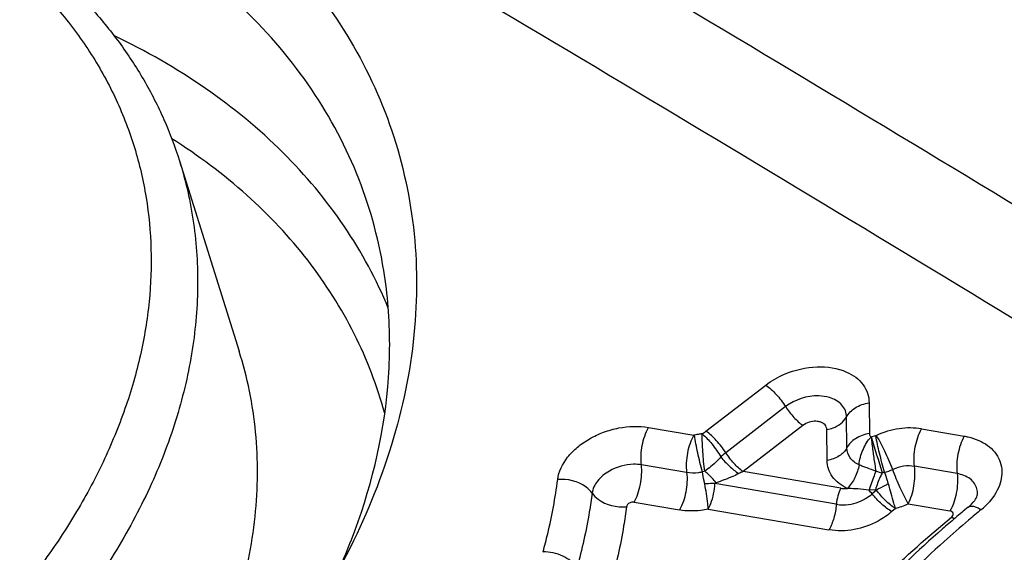
# Model space of a CAD drawing. Units: millimetres. Extents: x 0 to 594, y 0 to 420.
# Drawn here: x 117 to 119, y 165 to 166 of the extents above; entities that cross this region are included whole.
import ezdxf

# ---------------------------------------------------------------- set-up
doc = ezdxf.new("R2010")
doc.units = ezdxf.units.MM
doc.header["$LTSCALE"] = 32.67
doc.layers.add('10105076_CL', color=7, linetype='CONTINUOUS')
doc.layers.add('607088417-000_CL', color=7, linetype='CONTINUOUS')

msp = doc.modelspace()

# ---------------------------------------------------------------- linework, layer by layer
at = {"layer": '10105076_CL', "color": 7, "linetype": 'CONTINUOUS'}
msp.add_line((117.1207, 166.0103), (117.2741, 165.5212), dxfattribs=at)
for points, knots in [([(115.343, 166.9074), (115.4637, 166.9136), (115.6437, 166.9108), (115.8777, 166.8806), (116.0441, 166.8456), (116.2018, 166.7984), (116.3495, 166.7392), (116.4859, 166.6686), (116.6099, 166.5873), (116.7204, 166.4957), (116.8162, 166.3948), (116.8966, 166.2853), (116.9608, 166.1683), (117.0082, 166.0448), (117.0382, 165.9159), (117.0508, 165.7828), (117.0456, 165.6468), (117.023, 165.5091), (116.983, 165.3709), (116.9262, 165.2333), (116.853, 165.0977), (116.7641, 164.9651), (116.6603, 164.8366), (116.5425, 164.7135), (116.4117, 164.5966), (116.2691, 164.487), (116.0633, 164.351), (115.8408, 164.2348), (115.6063, 164.1399), (115.3646, 164.0596), (115.1778, 164.0168), (115.0523, 163.9967)], [0, 0, 0, 0, 0.070141, 0.103973, 0.13683, 0.168643, 0.199375, 0.229024, 0.257627, 0.285267, 0.312066, 0.338194, 0.363853, 0.389277, 0.414713, 0.440407, 0.46659, 0.493462, 0.521188, 0.549888, 0.579638, 0.610472, 0.642386, 0.675339, 0.709258, 0.744048, 0.779587, 0.852308, 0.889217, 0.926256, 1, 1, 1, 1]), ([(115.3429, 166.9076), (115.4477, 166.9143), (115.6042, 166.9158), (115.8096, 166.8991), (116.0049, 166.8709), (116.1925, 166.8251), (116.3686, 166.761), (116.5297, 166.6879), (116.6773, 166.5981), (116.8067, 166.4923), (116.8922, 166.4073), (116.967, 166.3161), (117.0306, 166.2193), (117.0826, 166.1174), (117.1094, 166.0463), (117.1207, 166.0103)], [0, 0, 0, 0, 0.147101, 0.218673, 0.288693, 0.423515, 0.48824, 0.551107, 0.671296, 0.72892, 0.785071, 0.83997, 0.893883, 0.947115, 1, 1, 1, 1]), ([(117.1207, 166.0103), (117.1289, 165.9842), (117.1431, 165.9313), (117.1581, 165.8501), (117.1666, 165.7675), (117.1692, 165.655), (117.1559, 165.5113), (117.114, 165.3385), (117.0468, 165.1664), (116.9552, 164.997), (116.8404, 164.8324), (116.7039, 164.6744), (116.5473, 164.525), (116.3727, 164.3861), (116.182, 164.2592), (115.9777, 164.146), (115.7622, 164.0477), (115.464, 163.9385), (115.2311, 163.8822), (115.0744, 163.857)], [0, 0, 0, 0, 0.024723, 0.049532, 0.07451, 0.099739, 0.151201, 0.20447, 0.259922, 0.317793, 0.378176, 0.441038, 0.506233, 0.573523, 0.642591, 0.713058, 0.784503, 0.856472, 1, 1, 1, 1]), ([(117.1843, 164.6529), (117.219, 164.7242), (117.2625, 164.8341), (117.2998, 164.9843), (117.3168, 165.0951), (117.3229, 165.2048), (117.3181, 165.3129), (117.3024, 165.4187), (117.2847, 165.4875), (117.2741, 165.5212)], [0, 0, 0, 0, 0.266021, 0.394016, 0.519056, 0.641599, 0.76219, 0.881437, 1, 1, 1, 1])]:
    msp.add_open_spline(points, degree=3, knots=knots, dxfattribs=at)
at = {"layer": '607088417-000_CL', "color": 9, "linetype": 'CONTINUOUS'}
for p, q in [((118.4727, 165.3153), (118.6263, 165.4337)), ((118.8916, 165.3884), (118.8923, 165.3093)), ((118.6772, 165.3784), (118.5237, 165.2599)), ((118.8344, 165.2725), (118.8337, 165.3517)), ((118.3254, 165.3251), (118.4415, 165.3053)), ((118.7218, 165.33), (118.5682, 165.2115)), ((118.7838, 165.2403), (118.783, 165.3195)), ((119.0265, 165.3213), (119.136, 165.3026)), ((118.8964, 165.3005), (118.9085, 165.3039)), ((118.9085, 165.3039), (118.9103, 165.3045)), ((118.4231, 165.2091), (118.307, 165.2289)), ((118.4696, 165.2123), (118.4635, 165.2106)), ((118.8192, 165.1687), (118.5682, 165.2115)), ((119.1176, 165.2065), (119.0081, 165.2252)), ((118.8074, 165.1276), (118.4958, 165.1808)), ((118.908, 165.1651), (118.8916, 165.1639)), ((118.9105, 165.1641), (118.8996, 165.1545)), ((118.2884, 165.1328), (118.4047, 165.113)), ((118.4787, 165.1148), (118.7884, 165.0619)), ((118.9592, 165.117), (118.9501, 165.109)), ((118.9918, 165.1287), (119.0989, 165.1104)), ((119.1102, 165.0901), (119.1029, 165.0942))]:
    msp.add_line(p, q, dxfattribs=at)
for centre, radius, start, end in [((42.1292, 38.7202), 148.7399, 58.475847, 59.470826), ((42.2777, 39.0261), 148.1504, 58.459754, 59.457787), ((118.4947, 165.0808), 0.2303, 97.613, 99.8836), ((118.3375, 165.4917), 0.2223, 304.7529, 307.478), ((118.4945, 165.0799), 0.2311, 99.7864, 102.7521), ((130.1279, 168.7053), 11.7357, 196.86292, 197.33525), ((118.6118, 165.0971), 0.1225, 110.8317, 116.7324), ((118.9715, 165.4157), 0.2123, 252.9022, 257.4358), ((118.901, 165.3297), 0.1237, 284.1828, 294.4284), ((118.7932, 165.072), 0.1344, 37.8145, 43.0533), ((118.8961, 165.345), 0.2365, 285.4754, 293.8492), ((120.9718, 162.9372), 2.8197, 129.4706, 130.3263), ((119.0589, 165.2602), 0.1895, 309.4457, 313.9645)]:
    msp.add_arc(centre, radius, start, end, dxfattribs=at)
at = {"layer": '607088417-000_CL', "color": 7, "linetype": 'CONTINUOUS'}
for centre, radius, start, end in [((84.136, 43.977), 127.3616, 73.559615, 74.726909), ((120.9892, 162.8817), 2.8997, 129.4706, 130.3262), ((120.9618, 162.9139), 2.8574, 130.3262, 131.1903), ((120.8719, 163.0151), 2.7221, 131.1696, 136.5144), ((116.0128, 165.6366), 1.6618, 336.1504, 338.8123)]:
    msp.add_arc(centre, radius, start, end, dxfattribs=at)
for points, knots in [([(117.6293, 165.8095), (117.6096, 165.8931), (117.5503, 166.0579), (117.4063, 166.2822), (117.2114, 166.4784), (116.9712, 166.6419), (116.6915, 166.7696), (116.2655, 166.8912), (115.9218, 166.9164), (115.6902, 166.9082)], [0, 0, 0, 0, 0.107094, 0.216115, 0.329583, 0.449347, 0.576435, 0.711073, 1, 1, 1, 1]), ([(116.8372, 166.9264), (116.9326, 166.8842), (117.1123, 166.7878), (117.3459, 166.6025), (117.5296, 166.3846), (117.6581, 166.1394), (117.7274, 165.8734), (117.7357, 165.5939), (117.6836, 165.3086), (117.6118, 165.1244), (117.5677, 165.0337)], [0, 0, 0, 0, 0.136323, 0.264938, 0.387333, 0.505868, 0.623508, 0.743368, 0.868198, 1, 1, 1, 1]), ([(117.5623, 165.036), (117.611, 165.1617), (117.66, 165.3585), (117.6629, 165.6215), (117.6438, 165.7481), (117.6293, 165.8095)], [0, 0, 0, 0, 0.514265, 0.759511, 1, 1, 1, 1]), ([(118.9313, 165.2098), (118.9303, 165.2096), (118.9282, 165.2094), (118.9263, 165.2086), (118.9253, 165.2085)], [0, 0, 0, 0, 0.49973, 1, 1, 1, 1]), ([(118.4958, 165.1808), (118.4937, 165.1808), (118.4849, 165.1807), (118.4761, 165.1804), (118.4694, 165.18)], [0, 0, 0, 0, 0.23822, 1, 1, 1, 1]), ([(119.1459, 165.1201), (119.1521, 165.1252), (119.1613, 165.1344), (119.1679, 165.1457), (119.1692, 165.1502)], [0, 0, 0, 0, 0.63127, 1, 1, 1, 1]), ([(119.1692, 165.1502), (119.1694, 165.1506), (119.1697, 165.1518), (119.1699, 165.1531), (119.1699, 165.1539)], [0, 0, 0, 0, 0.343376, 1, 1, 1, 1]), ([(117.5677, 165.0337), (117.504, 164.903), (117.3612, 164.6805), (117.1019, 164.3956), (116.7225, 164.0746), (116.3897, 163.8837), (116.1547, 163.7797)], [0, 0, 0, 0, 0.226685, 0.408455, 0.599209, 1, 1, 1, 1])]:
    msp.add_open_spline(points, degree=3, knots=knots, dxfattribs=at)
at = {"layer": '607088417-000_CL', "color": 9, "linetype": 'CONTINUOUS'}
for points, knots in [([(117.6571, 165.6311), (117.6268, 165.7048), (117.5493, 165.8484), (117.3893, 166.0394), (117.1884, 166.2044), (117.0345, 166.2926), (116.9528, 166.3318)], [0, 0, 0, 0, 0.235451, 0.478129, 0.732084, 1, 1, 1, 1]), ([(117.6478, 165.3612), (117.6287, 165.4316), (117.5757, 165.57), (117.455, 165.7599), (117.2956, 165.9292), (117.1691, 166.0237), (117.1013, 166.0668)], [0, 0, 0, 0, 0.239685, 0.483417, 0.735701, 1, 1, 1, 1]), ([(118.6263, 165.4337), (118.641, 165.4451), (118.6824, 165.4687), (118.7546, 165.4856), (118.8103, 165.4778), (118.8338, 165.4674)], [0, 0, 0, 0, 0.256369, 0.647205, 1, 1, 1, 1]), ([(118.8338, 165.4674), (118.8501, 165.4602), (118.8727, 165.444), (118.8888, 165.4132), (118.8915, 165.3966), (118.8916, 165.3884)], [0, 0, 0, 0, 0.520679, 0.760764, 1, 1, 1, 1]), ([(118.6263, 165.4337), (118.6361, 165.427), (118.6546, 165.4096), (118.6701, 165.3896), (118.6772, 165.3784)], [0, 0, 0, 0, 0.471747, 1, 1, 1, 1]), ([(118.7899, 165.4018), (118.781, 165.4045), (118.742, 165.41), (118.7008, 165.3966), (118.6772, 165.3784)], [0, 0, 0, 0, 0.23802, 1, 1, 1, 1]), ([(118.8337, 165.3517), (118.8336, 165.3572), (118.8315, 165.3685), (118.8189, 165.3889), (118.8019, 165.3982), (118.7899, 165.4018)], [0, 0, 0, 0, 0.234329, 0.47165, 1, 1, 1, 1]), ([(118.8337, 165.3517), (118.8385, 165.3614), (118.8563, 165.3787), (118.8791, 165.3864), (118.8916, 165.3884)], [0, 0, 0, 0, 0.462206, 1, 1, 1, 1]), ([(118.6774, 165.3784), (118.6837, 165.3687), (118.6972, 165.3513), (118.7132, 165.3359), (118.7218, 165.33)], [0, 0, 0, 0, 0.527805, 1, 1, 1, 1]), ([(118.7659, 165.3391), (118.7624, 165.3402), (118.7471, 165.3424), (118.731, 165.3371), (118.7218, 165.33)], [0, 0, 0, 0, 0.237887, 1, 1, 1, 1]), ([(118.783, 165.3195), (118.783, 165.3238), (118.7792, 165.3332), (118.7706, 165.3377), (118.7659, 165.3391)], [0, 0, 0, 0, 0.467617, 1, 1, 1, 1]), ([(118.783, 165.3195), (118.7886, 165.3204), (118.8081, 165.3256), (118.8263, 165.3389), (118.8332, 165.3518)], [0, 0, 0, 0, 0.278717, 1, 1, 1, 1]), ([(118.092, 165.1911), (118.0947, 165.2118), (118.1102, 165.243), (118.1424, 165.2754), (118.1739, 165.2971), (118.2098, 165.3138), (118.2602, 165.328), (118.3002, 165.3294), (118.3254, 165.3251)], [0, 0, 0, 0, 0.213176, 0.335529, 0.466184, 0.601986, 0.738996, 1, 1, 1, 1]), ([(118.307, 165.2289), (118.3049, 165.2455), (118.3071, 165.2789), (118.3172, 165.311), (118.3254, 165.3251)], [0, 0, 0, 0, 0.506221, 1, 1, 1, 1]), ([(118.5237, 165.2599), (118.5165, 165.2712), (118.5011, 165.2912), (118.4825, 165.3086), (118.4727, 165.3153)], [0, 0, 0, 0, 0.528239, 1, 1, 1, 1]), ([(118.8923, 165.3093), (118.8799, 165.3072), (118.8571, 165.2995), (118.8393, 165.2822), (118.8344, 165.2725)], [0, 0, 0, 0, 0.53778, 1, 1, 1, 1]), ([(118.8923, 165.3093), (118.8924, 165.3068), (118.8935, 165.3034), (118.8957, 165.301), (118.8964, 165.3005)], [0, 0, 0, 0, 0.738527, 1, 1, 1, 1]), ([(119.0265, 165.3213), (119.0075, 165.3245), (118.9672, 165.3244), (118.9288, 165.3129), (118.9103, 165.3045)], [0, 0, 0, 0, 0.48752, 1, 1, 1, 1]), ([(119.0081, 165.2252), (119.006, 165.2417), (119.0082, 165.2752), (119.0184, 165.3072), (119.0265, 165.3213)], [0, 0, 0, 0, 0.506213, 1, 1, 1, 1]), ([(118.4415, 165.3053), (118.4375, 165.2986), (118.431, 165.2835), (118.4227, 165.2515), (118.4208, 165.2257), (118.4231, 165.2091)], [0, 0, 0, 0, 0.234699, 0.494668, 1, 1, 1, 1]), ([(118.4635, 165.2106), (118.459, 165.2269), (118.4516, 165.2584), (118.4454, 165.2901), (118.4434, 165.3053)], [0, 0, 0, 0, 0.525959, 1, 1, 1, 1]), ([(118.4696, 165.2123), (118.4674, 165.2291), (118.4645, 165.2612), (118.463, 165.2935), (118.4631, 165.3089)], [0, 0, 0, 0, 0.523177, 1, 1, 1, 1]), ([(118.4631, 165.3083), (118.4722, 165.3007), (118.4895, 165.2818), (118.5038, 165.2608), (118.5106, 165.2491)], [0, 0, 0, 0, 0.468853, 1, 1, 1, 1]), ([(118.8658, 165.2291), (118.8666, 165.2357), (118.8688, 165.2489), (118.8756, 165.2679), (118.8845, 165.2853), (118.892, 165.2961), (118.8965, 165.3003)], [0, 0, 0, 0, 0.252318, 0.510263, 0.762581, 1, 1, 1, 1]), ([(118.8969, 165.301), (118.8975, 165.2947), (118.8993, 165.2769), (118.9034, 165.2475), (118.9069, 165.2245), (118.9091, 165.2128)], [0, 0, 0, 0, 0.213613, 0.601124, 1, 1, 1, 1]), ([(118.9313, 165.2098), (118.9266, 165.2261), (118.9184, 165.2574), (118.9113, 165.2888), (118.9085, 165.3039)], [0, 0, 0, 0, 0.526531, 1, 1, 1, 1]), ([(118.9521, 165.2171), (118.9462, 165.233), (118.9333, 165.2627), (118.9185, 165.2915), (118.9104, 165.3045)], [0, 0, 0, 0, 0.525068, 1, 1, 1, 1]), ([(119.136, 165.3026), (119.1278, 165.2885), (119.1177, 165.2565), (119.1155, 165.223), (119.1176, 165.2065)], [0, 0, 0, 0, 0.493779, 1, 1, 1, 1]), ([(119.136, 165.3026), (119.1393, 165.3021), (119.152, 165.2995), (119.1644, 165.2955), (119.1731, 165.2917)], [0, 0, 0, 0, 0.259045, 1, 1, 1, 1]), ([(119.1731, 165.2917), (119.1887, 165.2848), (119.2103, 165.2698), (119.2274, 165.2415), (119.2353, 165.21), (119.2263, 165.1657), (119.2041, 165.137), (119.1905, 165.1238)], [0, 0, 0, 0, 0.250929, 0.366496, 0.480529, 0.720985, 1, 1, 1, 1]), ([(118.5237, 165.2599), (118.5225, 165.259), (118.518, 165.2555), (118.5137, 165.2519), (118.5106, 165.2491)], [0, 0, 0, 0, 0.264999, 1, 1, 1, 1]), ([(118.5682, 165.2115), (118.5597, 165.2174), (118.5434, 165.2326), (118.5299, 165.2501), (118.5237, 165.2599)], [0, 0, 0, 0, 0.47176, 1, 1, 1, 1]), ([(118.8344, 165.2725), (118.8302, 165.264), (118.8146, 165.2489), (118.7947, 165.2421), (118.7838, 165.2403)], [0, 0, 0, 0, 0.462272, 1, 1, 1, 1]), ([(118.8658, 165.2291), (118.8568, 165.233), (118.8407, 165.2445), (118.8346, 165.2636), (118.8344, 165.2725)], [0, 0, 0, 0, 0.523832, 1, 1, 1, 1]), ([(118.5106, 165.2491), (118.5076, 165.2455), (118.4995, 165.2371), (118.4861, 165.2246), (118.475, 165.2164), (118.4696, 165.2123)], [0, 0, 0, 0, 0.253315, 0.633143, 1, 1, 1, 1]), ([(118.5106, 165.2491), (118.5176, 165.2408), (118.5323, 165.2257), (118.5484, 165.2122), (118.5567, 165.2064)], [0, 0, 0, 0, 0.519527, 1, 1, 1, 1]), ([(118.8359, 165.1685), (118.821, 165.1751), (118.8005, 165.1899), (118.7862, 165.218), (118.7838, 165.233), (118.7838, 165.2403)], [0, 0, 0, 0, 0.523622, 0.762927, 1, 1, 1, 1]), ([(118.2248, 165.2131), (118.2132, 165.2064), (118.1934, 165.1908), (118.1818, 165.1674), (118.1803, 165.1562)], [0, 0, 0, 0, 0.541659, 1, 1, 1, 1]), ([(118.307, 165.2289), (118.3003, 165.2301), (118.2721, 165.2319), (118.2434, 165.2238), (118.2248, 165.2131)], [0, 0, 0, 0, 0.240443, 1, 1, 1, 1]), ([(118.2886, 165.1328), (118.2925, 165.1395), (118.2988, 165.1547), (118.3069, 165.1866), (118.3089, 165.2123), (118.307, 165.2289)], [0, 0, 0, 0, 0.234678, 0.494458, 1, 1, 1, 1]), ([(118.4231, 165.2091), (118.4252, 165.1925), (118.423, 165.1591), (118.4128, 165.1271), (118.4047, 165.113)], [0, 0, 0, 0, 0.506307, 1, 1, 1, 1]), ([(118.4635, 165.2106), (118.4601, 165.2098), (118.4468, 165.2074), (118.433, 165.2074), (118.4231, 165.2091)], [0, 0, 0, 0, 0.258671, 1, 1, 1, 1]), ([(118.4694, 165.18), (118.4689, 165.1827), (118.4668, 165.1928), (118.4649, 165.203), (118.4635, 165.2106)], [0, 0, 0, 0, 0.26076, 1, 1, 1, 1]), ([(118.4985, 165.1829), (118.4921, 165.1911), (118.4827, 165.2013), (118.4723, 165.2102), (118.4696, 165.2123)], [0, 0, 0, 0, 0.754178, 1, 1, 1, 1]), ([(118.8658, 165.2291), (118.8639, 165.2177), (118.8567, 165.1958), (118.8438, 165.1766), (118.8359, 165.1685)], [0, 0, 0, 0, 0.506421, 1, 1, 1, 1]), ([(118.9091, 165.2128), (118.9014, 165.2153), (118.8903, 165.2198), (118.8758, 165.225), (118.8688, 165.2273), (118.8658, 165.2291)], [0, 0, 0, 0, 0.52336, 0.7724, 1, 1, 1, 1]), ([(118.9091, 165.2128), (118.9074, 165.2089), (118.9009, 165.1928), (118.8953, 165.1764), (118.8916, 165.1639)], [0, 0, 0, 0, 0.246391, 1, 1, 1, 1]), ([(118.9253, 165.2085), (118.9235, 165.2052), (118.9166, 165.1912), (118.9111, 165.1765), (118.908, 165.1651)], [0, 0, 0, 0, 0.244178, 1, 1, 1, 1]), ([(118.941, 165.1801), (118.9403, 165.1827), (118.9373, 165.1927), (118.934, 165.2026), (118.9313, 165.2098)], [0, 0, 0, 0, 0.260067, 1, 1, 1, 1]), ([(118.9918, 165.1287), (118.9845, 165.1421), (118.9705, 165.1713), (118.958, 165.2011), (118.9521, 165.2171)], [0, 0, 0, 0, 0.474507, 1, 1, 1, 1]), ([(119.0081, 165.2251), (118.999, 165.2266), (118.9795, 165.2267), (118.9611, 165.221), (118.9522, 165.217)], [0, 0, 0, 0, 0.487489, 1, 1, 1, 1]), ([(118.9918, 165.1287), (118.9994, 165.143), (119.0087, 165.1752), (119.0104, 165.2086), (119.0081, 165.2252)], [0, 0, 0, 0, 0.492263, 1, 1, 1, 1]), ([(118.0546, 165.0055), (118.0588, 165.021), (118.0744, 165.0821), (118.0859, 165.1444), (118.092, 165.1911)], [0, 0, 0, 0, 0.253379, 1, 1, 1, 1]), ([(118.1803, 165.1562), (118.1761, 165.1623), (118.1525, 165.1853), (118.1169, 165.1934), (118.092, 165.1911)], [0, 0, 0, 0, 0.227262, 1, 1, 1, 1]), ([(118.4958, 165.1808), (118.4959, 165.1811), (118.4963, 165.1823), (118.4976, 165.1826), (118.4985, 165.1829)], [0, 0, 0, 0, 0.264351, 1, 1, 1, 1]), ([(118.5567, 165.2064), (118.5518, 165.204), (118.5397, 165.1982), (118.5202, 165.1904), (118.5057, 165.1852), (118.4985, 165.1829)], [0, 0, 0, 0, 0.261616, 0.639884, 1, 1, 1, 1]), ([(119.1176, 165.2065), (119.1197, 165.1899), (119.1175, 165.1565), (119.1074, 165.1244), (119.0992, 165.1103)], [0, 0, 0, 0, 0.50629, 1, 1, 1, 1]), ([(119.1685, 165.1673), (119.1673, 165.1722), (119.1628, 165.1819), (119.1468, 165.1982), (119.1295, 165.2044), (119.1176, 165.2065)], [0, 0, 0, 0, 0.225256, 0.462473, 1, 1, 1, 1]), ([(118.4787, 165.1148), (118.4784, 165.1196), (118.4767, 165.1415), (118.4729, 165.1632), (118.4694, 165.18)], [0, 0, 0, 0, 0.219044, 1, 1, 1, 1]), ([(118.4787, 165.1148), (118.4811, 165.1195), (118.4904, 165.1404), (118.4946, 165.1633), (118.4958, 165.1808)], [0, 0, 0, 0, 0.23325, 1, 1, 1, 1]), ([(118.8192, 165.1687), (118.8158, 165.1628), (118.8108, 165.1492), (118.8082, 165.1351), (118.8076, 165.1277)], [0, 0, 0, 0, 0.47671, 1, 1, 1, 1]), ([(118.8192, 165.1687), (118.8205, 165.1685), (118.8261, 165.1678), (118.8317, 165.168), (118.8359, 165.1685)], [0, 0, 0, 0, 0.241365, 1, 1, 1, 1]), ([(118.8623, 165.1669), (118.8601, 165.167), (118.8513, 165.1675), (118.8424, 165.1679), (118.8359, 165.1685)], [0, 0, 0, 0, 0.256241, 1, 1, 1, 1]), ([(118.941, 165.1801), (118.9384, 165.1788), (118.9281, 165.1736), (118.918, 165.1683), (118.9105, 165.1641)], [0, 0, 0, 0, 0.25694, 1, 1, 1, 1]), ([(118.9592, 165.117), (118.9501, 165.1226), (118.9325, 165.1372), (118.9175, 165.1544), (118.9105, 165.1641)], [0, 0, 0, 0, 0.471289, 1, 1, 1, 1]), ([(118.9592, 165.117), (118.9579, 165.1215), (118.9518, 165.1425), (118.9457, 165.1635), (118.941, 165.1801)], [0, 0, 0, 0, 0.210978, 1, 1, 1, 1]), ([(118.1803, 165.1562), (118.1782, 165.1403), (118.1687, 165.0758), (118.1546, 165.0121), (118.1418, 164.9647)], [0, 0, 0, 0, 0.246876, 1, 1, 1, 1]), ([(118.1803, 165.1562), (118.1845, 165.1502), (118.2081, 165.1272), (118.2436, 165.1191), (118.2686, 165.1213)], [0, 0, 0, 0, 0.227221, 1, 1, 1, 1]), ([(118.2884, 165.1328), (118.2873, 165.133), (118.2829, 165.1332), (118.2785, 165.1319), (118.2756, 165.1303)], [0, 0, 0, 0, 0.240846, 1, 1, 1, 1]), ([(118.8074, 165.1276), (118.813, 165.1267), (118.8371, 165.1249), (118.8616, 165.1312), (118.8778, 165.1396)], [0, 0, 0, 0, 0.23989, 1, 1, 1, 1]), ([(118.8778, 165.1396), (118.8798, 165.1407), (118.8875, 165.1449), (118.8947, 165.1501), (118.8996, 165.1545)], [0, 0, 0, 0, 0.256466, 1, 1, 1, 1]), ([(118.9501, 165.109), (118.9407, 165.1142), (118.9224, 165.1281), (118.9069, 165.1449), (118.8996, 165.1545)], [0, 0, 0, 0, 0.473494, 1, 1, 1, 1]), ([(118.2686, 165.1213), (118.2665, 165.1049), (118.2567, 165.0384), (118.2422, 164.9727), (118.2289, 164.9239)], [0, 0, 0, 0, 0.246876, 1, 1, 1, 1]), ([(118.2756, 165.1303), (118.2747, 165.1297), (118.2715, 165.1276), (118.269, 165.1241), (118.2686, 165.1213)], [0, 0, 0, 0, 0.283042, 1, 1, 1, 1]), ([(118.4787, 165.1148), (118.4724, 165.1135), (118.4479, 165.1096), (118.4227, 165.1099), (118.4047, 165.113)], [0, 0, 0, 0, 0.259203, 1, 1, 1, 1]), ([(118.8074, 165.1276), (118.8064, 165.1157), (118.8023, 165.093), (118.7939, 165.0714), (118.7884, 165.0619)], [0, 0, 0, 0, 0.523437, 1, 1, 1, 1]), ([(118.9501, 165.109), (118.9395, 165.0995), (118.8923, 165.0672), (118.8307, 165.0547), (118.7884, 165.0619)], [0, 0, 0, 0, 0.24859, 1, 1, 1, 1]), ([(119.1072, 165.1042), (119.1068, 165.1058), (119.1045, 165.1089), (119.1009, 165.1101), (119.0989, 165.1104)], [0, 0, 0, 0, 0.457871, 1, 1, 1, 1]), ([(119.1459, 165.1201), (119.1494, 165.123), (119.1585, 165.1234), (119.1695, 165.1194), (119.1759, 165.116), (119.1793, 165.1139)], [0, 0, 0, 0, 0.387384, 0.66403, 1, 1, 1, 1]), ([(118.8757, 164.8859), (118.8934, 164.904), (118.9662, 164.9765), (119.0431, 165.0449), (119.1029, 165.0942)], [0, 0, 0, 0, 0.246371, 1, 1, 1, 1]), ([(119.147, 165.0868), (119.1258, 165.0688), (119.0434, 164.9968), (118.9654, 164.9197), (118.9102, 164.8595)], [0, 0, 0, 0, 0.254329, 1, 1, 1, 1]), ([(119.1029, 165.0942), (119.1045, 165.0955), (119.1071, 165.0984), (119.1077, 165.1025), (119.1072, 165.1042)], [0, 0, 0, 0, 0.545231, 1, 1, 1, 1]), ([(118.1418, 164.9647), (118.1332, 164.9779), (118.1048, 164.9981), (118.0718, 165.0059), (118.0546, 165.0055)], [0, 0, 0, 0, 0.477279, 1, 1, 1, 1])]:
    msp.add_open_spline(points, degree=3, knots=knots, dxfattribs=at)
for points in [[(118.4434, 165.3053), (118.4429, 165.3052), (118.4421, 165.305), (118.4417, 165.3054)], [(118.8914, 165.1638), (118.8818, 165.1654), (118.872, 165.1661), (118.8623, 165.1669)], [(118.9105, 165.1641), (118.9103, 165.165), (118.9089, 165.1651), (118.908, 165.1651)], [(119.1699, 165.1539), (119.1701, 165.1584), (119.1697, 165.163), (119.1685, 165.1673)], [(118.0546, 165.0055), (118.0545, 165.005), (118.0542, 165.0045), (118.0537, 165.0043)]]:
    msp.add_open_spline(points, degree=3, dxfattribs=at)

doc.saveas('drawing.dxf')
